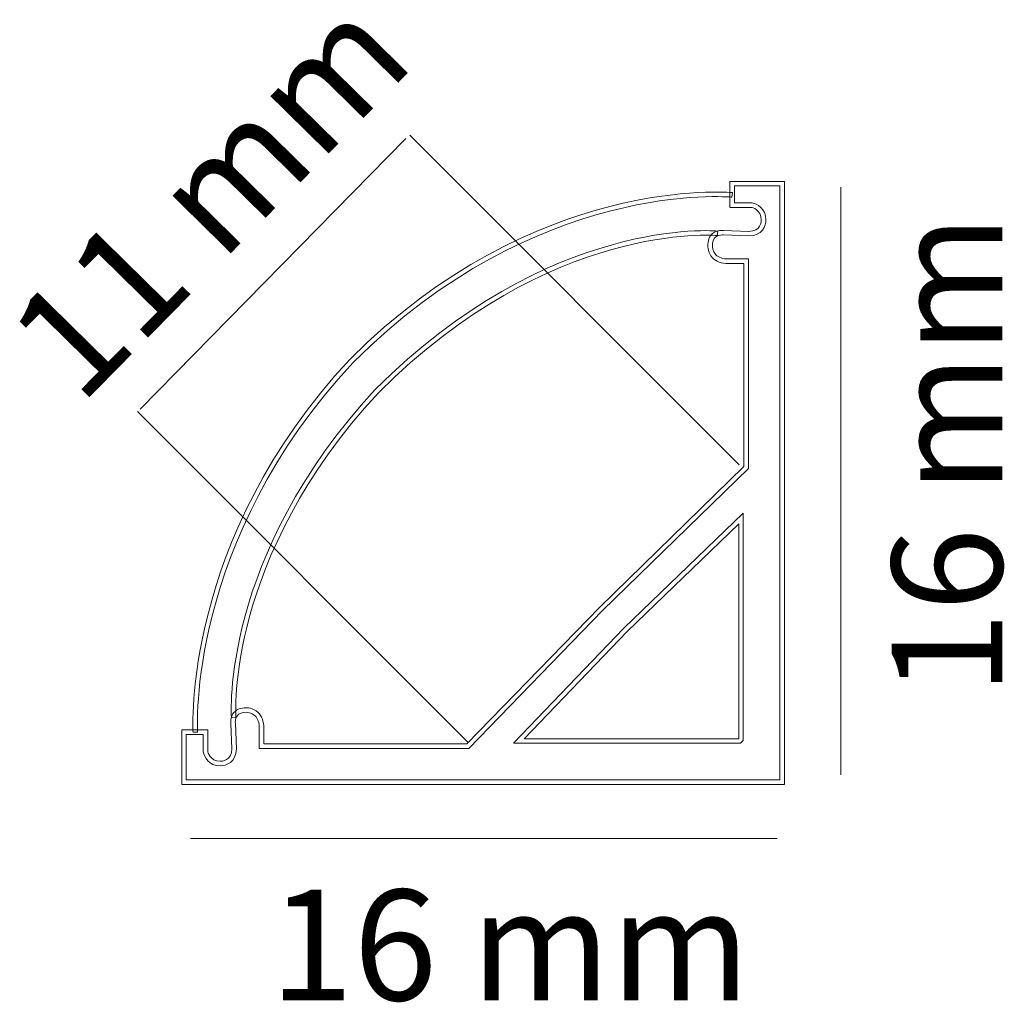
# Model space of a CAD drawing. Units: millimetres. Extents: x 1.5 to 20.4, y 0.9 to 19.8.
import ezdxf

# ---------------------------------------------------------------- set-up
doc = ezdxf.new("R2010")
doc.units = ezdxf.units.MM
doc.layers.add('Livello 1', color=7, linetype='Continuous')
doc.styles.get("Standard").update_dxf_attribs({"font": 'arial.ttf'})

msp = doc.modelspace()

# ---------------------------------------------------------------- linework, layer by layer
at = {"layer": 'Livello 1', "lineweight": 9}
for points in [[(3.787, 12.309), (8.891, 17.503)], [(15.295, 11.239), (8.969, 17.567)], [(17.244, 16.568), (17.244, 5.29)], [(10.095, 5.903), (3.739, 12.264)], [(16.021, 4.067), (4.754, 4.067)]]:
    msp.add_lwpolyline(points, dxfattribs=at)
at = {"layer": 'Livello 1', "lineweight": 0}
for points in [[(10.958, 5.897), (15.32, 5.897), (15.372, 5.949), (15.372, 10.311), (13.078, 8.106), (10.958, 5.897)], [(15.284, 5.984), (11.162, 5.984), (13.139, 8.045), (15.285, 10.107), (15.284, 5.984)]]:
    msp.add_lwpolyline(points, dxfattribs=at)
for points, knots in [([(4.804, 6.107), (4.804, 6.107), (4.891, 6.113), (4.891, 6.113), (4.888, 6.15), (4.678, 9.773), (7.879, 13.205), (11.406, 16.732), (15.117, 16.382), (15.154, 16.379), (15.154, 16.379), (15.163, 16.465), (15.163, 16.465), (15.125, 16.469), (11.373, 16.823), (7.816, 13.266), (4.587, 9.803), (4.802, 6.144), (4.804, 6.107)], [0, 0, 0, 0, 1, 1, 1, 2, 2, 2, 3, 3, 3, 4, 4, 4, 5, 5, 5, 6, 6, 6, 6]), ([(4.587, 5.105), (4.587, 5.105), (16.164, 5.105), (16.164, 5.105), (16.164, 5.105), (16.164, 16.682), (16.164, 16.682), (16.164, 16.682), (15.115, 16.682), (15.115, 16.682), (15.115, 16.682), (15.115, 16.18), (15.115, 16.18), (15.115, 16.18), (15.536, 16.18), (15.536, 16.18), (15.536, 16.18), (15.718, 16.145), (15.718, 15.941), (15.718, 15.919), (15.71, 15.721), (15.479, 15.721), (15.479, 15.721), (14.991, 15.739), (14.991, 15.739), (14.99, 15.739), (14.871, 15.756), (14.782, 15.68), (14.721, 15.627), (14.691, 15.547), (14.691, 15.441), (14.691, 15.438), (14.688, 15.311), (14.782, 15.213), (14.852, 15.142), (14.953, 15.106), (15.083, 15.106), (15.083, 15.106), (15.384, 15.106), (15.384, 15.106), (15.384, 15.106), (15.384, 11.208), (15.384, 11.208), (15.384, 11.208), (12.608, 8.506), (12.608, 8.506), (12.608, 8.506), (10.061, 5.885), (10.061, 5.885), (10.061, 5.885), (6.163, 5.885), (6.163, 5.885), (6.163, 5.885), (6.163, 6.186), (6.163, 6.186), (6.163, 6.316), (6.127, 6.418), (6.056, 6.487), (5.958, 6.582), (5.83, 6.578), (5.827, 6.578), (5.827, 6.578), (5.826, 6.578), (5.826, 6.578), (5.722, 6.578), (5.642, 6.548), (5.59, 6.487), (5.513, 6.398), (5.529, 6.279), (5.53, 6.274), (5.53, 6.274), (5.549, 5.788), (5.549, 5.788), (5.549, 5.559), (5.351, 5.551), (5.328, 5.551), (5.124, 5.551), (5.09, 5.733), (5.088, 5.741), (5.088, 5.741), (5.089, 6.154), (5.089, 6.154), (5.089, 6.154), (4.587, 6.154), (4.587, 6.154), (4.587, 6.154), (4.587, 5.105), (4.587, 5.105)], [0, 0, 0, 0, 1, 1, 1, 2, 2, 2, 3, 3, 3, 4, 4, 4, 5, 5, 5, 6, 6, 6, 7, 7, 7, 8, 8, 8, 9, 9, 9, 10, 10, 10, 11, 11, 11, 12, 12, 12, 13, 13, 13, 14, 14, 14, 15, 15, 15, 16, 16, 16, 17, 17, 17, 18, 18, 18, 19, 19, 19, 20, 20, 20, 21, 21, 21, 22, 22, 22, 23, 23, 23, 24, 24, 24, 25, 25, 25, 26, 26, 26, 27, 27, 27, 28, 28, 28, 29, 29, 29, 29]), ([(16.077, 5.192), (16.077, 5.192), (4.674, 5.192), (4.674, 5.192), (4.674, 5.192), (4.674, 6.067), (4.674, 6.067), (4.674, 6.067), (5.002, 6.067), (5.002, 6.067), (5.002, 6.067), (5.002, 5.733), (5.002, 5.733), (5.018, 5.636), (5.105, 5.464), (5.328, 5.464), (5.435, 5.464), (5.636, 5.532), (5.636, 5.79), (5.636, 5.79), (5.617, 6.282), (5.617, 6.282), (5.616, 6.287), (5.605, 6.372), (5.656, 6.431), (5.691, 6.471), (5.749, 6.491), (5.828, 6.491), (5.83, 6.492), (5.926, 6.492), (5.996, 6.424), (6.049, 6.371), (6.077, 6.291), (6.077, 6.186), (6.077, 6.186), (6.077, 5.798), (6.077, 5.798), (6.077, 5.798), (10.098, 5.798), (10.098, 5.798), (10.098, 5.798), (12.669, 8.445), (12.669, 8.445), (12.669, 8.445), (15.471, 11.171), (15.471, 11.171), (15.471, 11.171), (15.471, 15.193), (15.471, 15.193), (15.471, 15.193), (15.083, 15.193), (15.083, 15.193), (14.978, 15.193), (14.898, 15.22), (14.846, 15.273), (14.777, 15.344), (14.778, 15.439), (14.778, 15.44), (14.778, 15.52), (14.798, 15.578), (14.839, 15.613), (14.897, 15.664), (14.982, 15.653), (14.983, 15.653), (14.983, 15.653), (15.477, 15.634), (15.477, 15.634), (15.737, 15.634), (15.806, 15.835), (15.806, 15.941), (15.806, 16.164), (15.634, 16.252), (15.543, 16.267), (15.543, 16.267), (15.202, 16.267), (15.202, 16.267), (15.202, 16.267), (15.202, 16.595), (15.202, 16.595), (15.202, 16.595), (16.077, 16.595), (16.077, 16.595), (16.077, 16.595), (16.077, 5.192), (16.077, 5.192)], [0, 0, 0, 0, 1, 1, 1, 2, 2, 2, 3, 3, 3, 4, 4, 4, 5, 5, 5, 6, 6, 6, 7, 7, 7, 8, 8, 8, 9, 9, 9, 10, 10, 10, 11, 11, 11, 12, 12, 12, 13, 13, 13, 14, 14, 14, 15, 15, 15, 16, 16, 16, 17, 17, 17, 18, 18, 18, 19, 19, 19, 20, 20, 20, 21, 21, 21, 22, 22, 22, 23, 23, 23, 24, 24, 24, 25, 25, 25, 26, 26, 26, 27, 27, 27, 28, 28, 28, 28]), ([(5.542, 6.388), (5.542, 6.388), (5.628, 6.395), (5.628, 6.395), (5.626, 6.426), (5.418, 9.448), (8.366, 12.625), (11.672, 15.932), (14.842, 15.645), (14.873, 15.641), (14.873, 15.641), (14.882, 15.728), (14.882, 15.728), (14.85, 15.731), (11.64, 16.023), (8.303, 12.686), (5.327, 9.477), (5.539, 6.418), (5.542, 6.388)], [0, 0, 0, 0, 1, 1, 1, 2, 2, 2, 3, 3, 3, 4, 4, 4, 5, 5, 5, 6, 6, 6, 6])]:
    msp.add_open_spline(points, degree=3, knots=knots, dxfattribs=at)

# ---------------------------------------------------------------- texts
at = {"layer": 'Livello 1', "attachment_point": 7}
for s, insert, char_height, rotation in [('\\fSource Sans Pro Light|b0|i0|c0|p34;\\W1;11 mm', (2.636, 12.357), 2.12301, 45.5), ('\\fSource Sans Pro Light|b0|i0|c0|p34;\\W1;16 mm', (20.348, 6.818), 2.12302, 90)]:
    msp.add_mtext(s, dxfattribs=dict(at, insert=insert, char_height=char_height, rotation=rotation))
at = {"layer": 'Livello 1', "insert": (6.276, 0.963), "char_height": 2.12302, "attachment_point": 7}
msp.add_mtext('\\fSource Sans Pro Light|b0|i0|c0|p34;\\W1;16 mm', dxfattribs=at)

doc.saveas('drawing.dxf')
